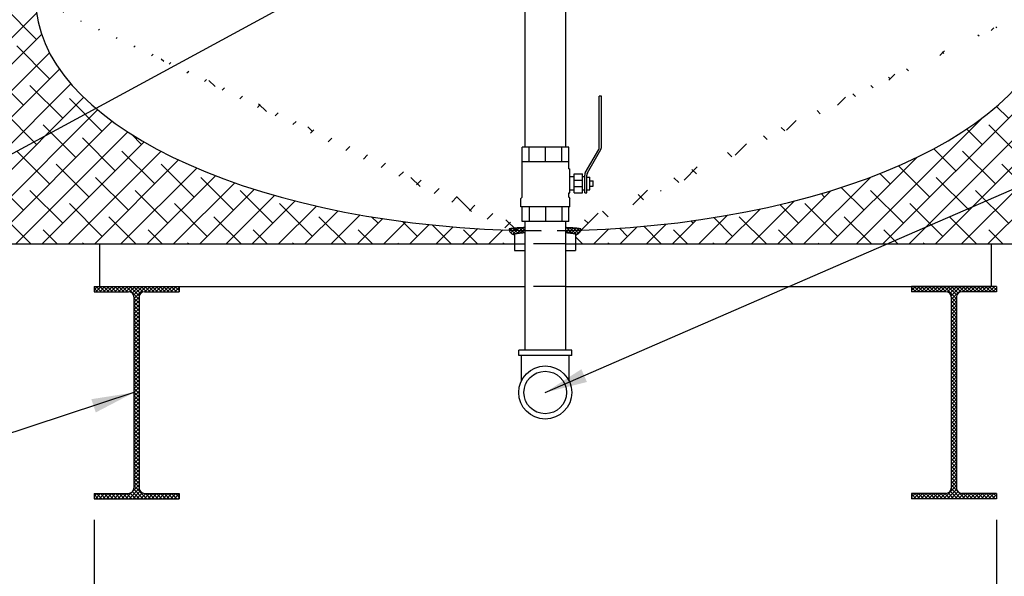
# Model space of a CAD drawing. Units: inches. Extents: x -837 to -610, y -530 to -237.
# Drawn here: x -808 to -761, y -496 to -469 of the extents above; entities that cross this region are included whole.
import ezdxf

# ---------------------------------------------------------------- set-up
doc = ezdxf.new("R2010")
doc.units = ezdxf.units.IN
doc.header["$MEASUREMENT"] = 0
doc.linetypes.add('ACAD_ISO07W100', pattern=[3, 0, -3])
doc.linetypes.add('DASHED', pattern=[0.75, 0.5, -0.25])
doc.layers.get('0').update_dxf_attribs({"color": 250})
doc.layers.get('Defpoints').update_dxf_attribs({"color": 250})
for name, color, linetype in [('1', 1, 'Continuous'), ('3', 5, 'Continuous'), ('DIM-TEXT', 3, 'Continuous'), ('H', 6, 'DASHED'), ('h1', 6, 'ACAD_ISO07W100')]:
    doc.layers.add(name, color=color, linetype=linetype)
doc.dimstyles.get("Standard").update_dxf_attribs({"dimtxt": 0.18, "dimasz": 0.18, "dimexe": 0.18, "dimexo": 0.0625, "dimgap": 0.09, "dimtad": 0, "dimtih": 1, "dimtoh": 1, "dimdec": 4, "dimzin": 0, "dimdsep": 46, "dimtxsty": 'Standard', "dimcen": 0.09, "dimadec": 0, "dimazin": 0, "dimtfac": 1, "dimtdec": 4, "dimtofl": 0, "dimtmove": 0, "dimatfit": 3, "dimfxl": 0, "dimtolj": 1, "dimtzin": 0, "dimarcsym": 0})
pattern_1 = [(45, (-1633.760556189035, -578.7662488082182), (-0.08838834764831843, 0.08838834764831845), []), (135, (-1633.760556189035, -578.7662488082182), (-0.08838834764831845, -0.08838834764831843), [])]

# ---------------------------------------------------------------- blocks, each defined once
blk = doc.blocks.new('*D11')
at = {"layer": 'Defpoints', "color": 0, "ltscale": 3}
for p in [(-804.0949370186415, -491.8579707832731), (-761.5949370186418, -491.8579707832731), (-761.5949370186418, -501.6782535816375)]:
    blk.add_point(p, dxfattribs=at)
at = {"layer": 'DIM-TEXT', "color": 0, "lineweight": -2, "ltscale": 3}
for p, q in [((-804.0949370186415, -492.8579707832731), (-804.0949370186415, -502.6782535816375)), ((-761.5949370186418, -492.8579707832731), (-761.5949370186418, -502.6782535816375)), ((-802.0949370186415, -501.6782535816375), (-786.178270351975, -501.6782535816375)), ((-763.5949370186418, -501.6782535816375), (-779.5116036853083, -501.6782535816375))]:
    blk.add_line(p, q, dxfattribs=at)
at = {"layer": 'DIM-TEXT', "color": 0, "ltscale": 3}
for points in [[(-802.0949370186415, -501.3449202483042), (-802.0949370186415, -502.0115869149708), (-804.0949370186415, -501.6782535816375)], [(-763.5949370186418, -501.3449202483042), (-763.5949370186418, -502.0115869149708), (-761.5949370186418, -501.6782535816375)]]:
    blk.add_solid(points, dxfattribs=at)
at = {"layer": 'DIM-TEXT', "color": 4, "ltscale": 3, "insert": (-782.8449370186416, -501.6782535816375), "char_height": 2, "attachment_point": 5}
blk.add_mtext('\\A1;42"', dxfattribs=at)

msp = doc.modelspace()

# ---------------------------------------------------------------- hatches: boundary and pattern name
at = {"layer": '3', "linetype": 'Continuous', "ltscale": 3}
h = msp.add_hatch(dxfattribs=at)
h.set_pattern_fill('ANSI37', color=256, style=0)
h.set_pattern_definition(pattern_1)
h.paths.add_polyline_path([(-801.7199370186414, -482.1079707832731), (-800.0949370186415, -482.1079707832731), (-800.0949370186415, -481.8579707832732), (-804.0949370186415, -481.8579707832732), (-804.0949370186414, -482.1079707832731), (-802.4699370186414, -482.1079707832731, -0.4142135623730951), (-802.2199370186414, -482.3579707832731), (-802.2199370186414, -491.3579707832731, -0.4142135623730951), (-802.4699370186414, -491.6079707832731), (-804.0949370186415, -491.6079707832731), (-804.0949370186415, -491.8579707832731), (-800.0949370186415, -491.8579707832731), (-800.0949370186415, -491.6079707832731), (-801.7199370186414, -491.6079707832731, -0.4142135623730951), (-801.9699370186414, -491.3579707832731), (-801.9699370186414, -482.3579707832731, -0.4142135623730951)])
h = msp.add_hatch(dxfattribs=at)
h.set_pattern_fill('ANSI37', color=256, style=0)
h.set_pattern_definition(pattern_1)
h.paths.add_polyline_path([(-761.5949370186415, -481.8579707832732), (-765.5949370186415, -481.8579707832732), (-765.5949370186415, -482.1079707832731), (-763.9699370186416, -482.1079707832731, -0.4142135623730951), (-763.7199370186416, -482.3579707832731), (-763.7199370186416, -491.3579707832731, -0.4142135623730951), (-763.9699370186416, -491.6079707832731), (-765.5949370186414, -491.6079707832731), (-765.5949370186415, -491.8579707832731), (-761.5949370186415, -491.8579707832731), (-761.5949370186415, -491.6079707832731), (-763.2199370186416, -491.6079707832731, -0.4142135623730951), (-763.4699370186416, -491.3579707832731), (-763.4699370186416, -482.3579707832731, -0.4142135623730951), (-763.2199370186416, -482.1079707832731), (-761.5949370186415, -482.1079707832731)])
at = {"layer": 'h1', "ltscale": 3}
h = msp.add_hatch(dxfattribs=at)
h.set_pattern_fill('ANSI38', color=256, scale=7, style=0)
h.set_pattern_definition([(45, (0, 0), (-0.618718433538229, 0.6187184335382291), []), (135, (0, 0), (-1.856155300614687, 0.6187184335382292), [2.1875, -1.3125])])
edge = h.paths.add_edge_path()
edge.add_line((-756.8449370186418, -462.8079707832743), (-757.3449370186413, -462.8079707832742))
edge.add_line((-757.3449370186413, -462.8079707832742), (-757.3449370186412, -463.3579707832731))
edge.add_line((-757.3449370186412, -463.3579707832731), (-758.8449370186413, -463.3579707832731))
edge.add_line((-758.8449370186413, -463.3579707832731), (-758.8449370186414, -468.3311204229637))
edge.add_ellipse((-782.8547015613682, -468.3311204229631), major_axis=(24.00977475735928, 0.01312171393274263), ratio=0.454133311900057, start_angle=-85.99244043113038, end_angle=-0.068951154555009, ccw=False)
edge.add_line((-781.1520362828848, -479.2060793564223), (-781.1758062054884, -479.229849279026))
edge.add_arc((-781.417045978121, -479.1642491867989), 0.25, 270, 344.78746065904284, ccw=False)
edge.add_line((-781.417045978121, -479.4142491867989), (-781.4170459781211, -479.8579707832732))
edge.add_line((-781.4170459781211, -479.8579707832732), (-756.8449370186416, -479.8579707832732))
edge.add_line((-756.8449370186416, -479.8579707832732), (-756.8449370186418, -462.8079707832743))
h.paths.add_polyline_path([(-772.8553777741238, -379.017666667749), (-793.614496263184, -379.0176666677491), (-793.614496263184, -382.1472668520057, -0.008359287948230909), (-792.5860403362733, -381.9341446575382, -0.04693820716710596), (-782.8449370186413, -381.0176656241282, -0.0473531844259337), (-773.0188659838559, -381.950348509201, -0.193497787653837), (-772.8553777741238, -381.8605752562177)])
edge = h.paths.add_edge_path()
edge.add_line((-794.9294962631841, -379.017666667749), (-808.8449370186412, -379.0176666677491))
edge.add_line((-808.8449370186412, -379.0176666677491), (-808.8449370186415, -479.8579707832733))
edge.add_line((-808.8449370186415, -479.8579707832733), (-784.2920459781211, -479.8579707832737))
edge.add_line((-784.2920459781211, -479.8579707832737), (-784.292045978121, -479.4142491867989))
edge.add_arc((-784.292045978121, -479.1642491867989), 0.2499999999999999, 189.8994471454332, 270, ccw=False)
edge.add_ellipse((-782.8547015613682, -468.3311204229631), major_axis=(23.99023546421356, 0.000342335894724675), ratio=0.4544754131533715, start_angle=179.9982010041277, end_angle=265.9753326122906, ccw=False)
edge.add_line((-806.8449370186414, -468.3311204229629), (-806.8449370186413, -392.0176656241282))
edge.add_arc((-801.3954725837243, -392.0176656241283), 5.449464434916903, 137.8946588363283, 179.9999999999994, ccw=False)
edge.add_arc((-792.6124602525924, -399.9552136082268), 17.28779090484856, 114.62356478616351, 137.8946588363269, ccw=False)
edge.add_arc((-786.7268994404546, -412.7964371983452), 31.41354218981689, 105.13632658904109, 114.6235647861638, ccw=False)
edge.add_line((-794.9294962631841, -382.47271647883), (-794.9294962631841, -379.017666667749))
h.paths.add_polyline_path([(-756.8449370186413, -379.0176666677491), (-769.9803777741237, -379.017666667749), (-769.9803777741238, -382.5397644691635, -0.3216811597362487), (-769.7828861897176, -382.754190116127, -0.0333125281381849), (-765.8743742701639, -384.2394910310768, -0.1018897126458131), (-760.251371093523, -388.3638226971188, -0.1858145118129237), (-758.8449370186413, -392.0176656241282), (-758.8449370186413, -453.4002257222365), (-756.8449370186418, -453.4002257222365)])
h.paths.add_polyline_path([(-756.8449370186416, -455.3002257222365), (-758.8449370186411, -455.3002257222365), (-758.8449370186412, -460.3579707832731), (-757.3449370186413, -460.3579707832731), (-757.3449370186413, -460.9079707832744), (-756.8449370186418, -460.9079707832743)])

# ---------------------------------------------------------------- linework, layer by layer
for p, q in [((-783.7949370186418, -475.2964245384866), (-783.7949370186412, -469.2964245384874)), ((-781.8949370186411, -469.2964245384874), (-781.8949370186416, -475.2964245384866)), ((-783.7949370186411, -484.8579707832731), (-783.7949370186412, -478.8063525434525)), ((-781.8949370186406, -478.8063525434524), (-781.8949370186408, -484.8579707832731)), ((-808.8449370186414, -479.8579707832733), (-783.7949370186412, -479.8579707832737)), ((-803.8449370186414, -479.8579707832734), (-803.8449370186414, -481.8579707832733)), ((-781.8949370186406, -479.8579707832732), (-756.8449370186416, -479.8579707832733)), ((-761.8449370186412, -479.8579707832734), (-761.8449370186412, -481.8579707832733)), ((-803.8449370186413, -481.8579707832731), (-783.7949370186411, -481.8579707832732)), ((-781.8949370186408, -481.8579707832736), (-761.8449370186418, -481.8579707832733))]:
    msp.add_line(p, q)
at = {"linetype": 'Continuous', "ltscale": 3}
for p, q in [((-781.5949370186413, -484.8579707832733), (-784.0949370186413, -484.8579707832733)), ((-784.0949370186413, -485.1079707832733), (-784.0949370186413, -484.8579707832733)), ((-781.5949370186413, -485.1079707832733), (-784.0949370186413, -485.1079707832733)), ((-783.9699370186414, -486.3131084153309), (-783.9699370186413, -485.1079707832733)), ((-781.7199370186412, -486.3131084153309), (-781.7199370186413, -485.1079707832733)), ((-781.5949370186413, -485.1079707832733), (-781.5949370186413, -484.8579707832733))]:
    msp.add_line(p, q, dxfattribs=at)
for radius in [1.25, 1]:
    msp.add_circle((-782.8449370186413, -486.8579707832733), radius, dxfattribs=at)
at = {"layer": '1'}
for p, q in [((-780.298469917922, -475.3177748001281), (-780.2984699179223, -472.8979326047605)), ((-780.1988983954509, -475.3177748001281), (-780.1988983954508, -472.8979326047605)), ((-783.937616493316, -477.6612800350344), (-783.937616493316, -475.2964245384867)), ((-781.7313760330519, -475.2964245384867), (-783.937616493316, -475.2964245384867)), ((-783.6032123079394, -475.9934251957845), (-783.6032123079394, -475.2964245384867)), ((-782.834496263184, -475.9934251957845), (-782.834496263184, -475.2964245384867)), ((-782.0657802184285, -475.9934251957845), (-782.0657802184285, -475.2964245384867)), ((-781.7313760330519, -476.3276696540888), (-781.7313760330519, -475.2964245384866)), ((-780.9588886430748, -476.5150138044332), (-780.3251500269573, -475.4173463225992)), ((-780.8593171206037, -476.5150138044332), (-780.2255785044862, -475.4173463225992)), ((-781.7313760330519, -475.9934251957845), (-783.937616493316, -475.9934251957846)), ((-781.7313760330519, -476.3276696540888), (-781.6815902718163, -476.3276696540888)), ((-781.6815902718163, -477.4573688110738), (-781.6815902718163, -476.3276696540888)), ((-781.4834263644658, -476.6945235065326), (-781.6815902718163, -476.6945235065326)), ((-781.4834263644658, -476.5612251088338), (-781.0851402745812, -476.5612251088338)), ((-781.4834263644658, -477.4573688110739), (-781.4834263644658, -476.5612251088338)), ((-781.0851402745812, -477.4573688110739), (-781.0851402745812, -476.5612251088338)), ((-780.9855687521101, -476.6945235065326), (-781.0851402745812, -476.6945235065326)), ((-780.9855687521101, -477.4573688110739), (-780.9855687521101, -476.6145853269043)), ((-780.8859972296391, -477.4573688110739), (-780.8859972296391, -476.6145853269043)), ((-780.8859972296391, -476.7098513073079), (-780.7366399459323, -476.7098513073079)), ((-780.7366399459323, -477.3087426125998), (-780.7366399459323, -476.7098513073079)), ((-781.4834263644657, -476.8599396762471), (-781.0851402745812, -476.8599396762471)), ((-781.4834263644658, -477.1586542436605), (-781.0851402745812, -477.1586542436605)), ((-780.7366399459323, -476.8817384839585), (-780.5872826622257, -476.8817384839585)), ((-780.7366399459323, -477.1368554359492), (-780.5872826622257, -477.1368554359492)), ((-780.5872826622257, -477.1368554359492), (-780.5872826622257, -476.8817384839585)), ((-783.937616493316, -477.6612800350344), (-783.9874022545515, -477.7110657962698)), ((-783.9874022545515, -478.1093518861544), (-783.9874022545515, -477.7110657962698)), ((-781.7313760330519, -477.4573688110738), (-781.6815902718163, -477.4573688110738)), ((-781.7313760330519, -477.6612800350344), (-781.7313760330519, -477.4573688110738)), ((-781.7313760330519, -477.6612800350344), (-781.6815902718163, -477.7110657962698)), ((-781.4834263644658, -477.3240704133751), (-781.6815902718163, -477.3240704133751)), ((-781.6815902718163, -478.1093518861544), (-781.6815902718163, -477.7110657962698)), ((-781.4834263644658, -477.4573688110739), (-781.0851402745812, -477.4573688110739)), ((-780.9855687521102, -477.3240704133751), (-781.0851402745814, -477.3240704133751)), ((-780.9855687521101, -477.4573688110739), (-780.8859972296391, -477.4573688110739)), ((-780.8859972296391, -477.3087426125998), (-780.7366399459323, -477.3087426125998)), ((-781.6815902718163, -478.1093518861544), (-783.9874022545515, -478.1093518861544)), ((-783.937616493316, -478.8063525434522), (-783.937616493316, -478.1093518861544)), ((-783.6032123079394, -478.1093518861544), (-783.6032123079394, -478.8063525434523)), ((-782.834496263184, -478.1093518861544), (-782.834496263184, -478.8063525434523)), ((-782.0657802184285, -478.1093518861544), (-782.0657802184285, -478.8063525434523)), ((-781.7313760330519, -478.8063525434522), (-781.7313760330519, -478.1093518861544)), ((-781.7313760330519, -478.8063525434522), (-783.937616493316, -478.8063525434523))]:
    msp.add_line(p, q, dxfattribs=at)
at = {"layer": '1', "linetype": 'Continuous', "ltscale": 3}
msp.add_line((-780.1988983954509, -472.8979326047605), (-780.298469917922, -472.8979326047605), dxfattribs=at)
at = {"layer": '1'}
for centre, start, end in [((-780.4976129628643, -475.3177748001281), 329.9999999999995, 0), ((-780.3980414403932, -475.3177748001281), 329.9999999999995, 0), ((-780.786425707168, -476.6145853269043), 149.9999999999995, 180), ((-780.6868541846968, -476.6145853269043), 149.9999999999995, 180)]:
    msp.add_arc(centre, 0.1991430449422446, start, end, dxfattribs=at)
at = {"layer": '1', "ltscale": 3}
for major_axis, ratio, start_param, end_param in [((23.99023546421356, 0.000342335894724675), 0.4544754131533716, 3.141561255188591, 4.642145283171521), ((24.00977475735928, 0.01312171393274263), 0.4541333119000569, -1.500851217348317, -0.001203424670035869)]:
    msp.add_ellipse((-782.8547015613682, -468.3311204229631), major_axis=major_axis, ratio=ratio, start_param=start_param, end_param=end_param, dxfattribs=at)
at = {"layer": '3', "linetype": 'Continuous', "ltscale": 3}
for p, q in [((-804.0949370186415, -481.8579707832732), (-804.0949370186415, -482.1079707832731)), ((-804.0949370186415, -481.8579707832732), (-800.0949370186415, -481.8579707832732)), ((-800.0949370186415, -481.8579707832732), (-800.0949370186415, -482.1079707832731)), ((-765.5949370186415, -481.8579707832732), (-765.5949370186415, -482.1079707832731)), ((-761.5949370186415, -481.8579707832732), (-765.5949370186415, -481.8579707832732)), ((-761.5949370186415, -481.8579707832732), (-761.5949370186415, -482.1079707832731)), ((-802.2199370186414, -482.3579707832731), (-802.2199370186414, -491.3579707832731)), ((-801.9699370186414, -482.3579707832731), (-801.9699370186414, -491.3579707832731)), ((-763.7199370186416, -482.3579707832731), (-763.7199370186416, -491.3579707832731)), ((-763.4699370186416, -482.3579707832731), (-763.4699370186416, -491.3579707832731)), ((-804.0949370186415, -491.6079707832731), (-804.0949370186415, -491.8579707832731)), ((-800.0949370186415, -491.6079707832731), (-800.0949370186415, -491.8579707832731)), ((-765.5949370186415, -491.6079707832731), (-765.5949370186415, -491.8579707832731))]:
    msp.add_line(p, q, dxfattribs=at)
at = {"layer": '3'}
for p, q in [((-804.0949370186413, -482.1079707832731), (-802.4699370186414, -482.1079707832731)), ((-801.7199370186414, -482.1079707832731), (-800.0949370186415, -482.1079707832731)), ((-763.9699370186416, -482.1079707832731), (-765.5949370186415, -482.1079707832731)), ((-761.5949370186418, -482.1079707832731), (-763.2199370186416, -482.1079707832731)), ((-804.0949370186413, -491.6079707832731), (-802.4699370186414, -491.6079707832731)), ((-801.7199370186414, -491.6079707832731), (-800.0949370186415, -491.6079707832731)), ((-763.9699370186416, -491.6079707832731), (-765.5949370186415, -491.6079707832731)), ((-761.5949370186418, -491.6079707832731), (-763.2199370186416, -491.6079707832731)), ((-804.0949370186413, -491.8579707832731), (-800.0949370186415, -491.8579707832731)), ((-761.5949370186418, -491.8579707832731), (-765.5949370186415, -491.8579707832731))]:
    msp.add_line(p, q, dxfattribs=at)
at = {"layer": '3', "ltscale": 3}
msp.add_line((-761.5949370186418, -491.6079707832731), (-761.5949370186416, -491.8579707832731), dxfattribs=at)
at = {"layer": '3', "linetype": 'Continuous'}
for centre, start, end in [((-802.4699370186414, -482.3579707832731), 0, 90), ((-801.7199370186414, -482.3579707832731), 90, 180), ((-763.9699370186416, -482.3579707832731), 0, 90), ((-763.2199370186416, -482.3579707832731), 90, 180), ((-801.7199370186414, -491.3579707832731), 180, 270), ((-763.9699370186416, -491.3579707832731), 270, 0)]:
    msp.add_arc(centre, 0.25, start, end, dxfattribs=at)
at = {"layer": '3', "linetype": 'Continuous', "ltscale": 3}
for centre, start, end in [((-802.4699370186414, -491.3579707832731), 270, 0), ((-763.2199370186416, -491.3579707832731), 180, 270)]:
    msp.add_arc(centre, 0.25, start, end, dxfattribs=at)
at = {"layer": 'H'}
for p, q in [((-783.7949370186412, -469.2964245384874), (-783.7949370186411, -468.1502257222375)), ((-781.894937018641, -468.1502257222375), (-781.8949370186411, -469.2964245384874)), ((-784.0705912117775, -479.1017527957425), (-784.3704688447127, -479.4016304286778)), ((-783.9031687949168, -479.0934294046489), (-784.1853733689196, -479.3756339786516)), ((-784.0674064913826, -479.1015720105274), (-783.8316901879826, -479.3372883139274)), ((-783.9158822036612, -479.0939972724819), (-783.7949370186412, -479.2149424575019)), ((-781.8336773378121, -479.0922252825148), (-781.8949370186405, -479.1534849633431)), ((-781.6817665048168, -479.0994134752864), (-781.8949370186406, -479.3125839891103)), ((-781.8500545007403, -479.0915376404323), (-781.5732469113524, -479.3683452298201)), ((-781.6831517984959, -479.0993413169095), (-781.3722838644154, -479.41020925099)), ((-784.4181444956761, -479.1311080281072), (-784.5294969962354, -479.2424605286665)), ((-784.5048525973249, -479.1414229818861), (-784.258680010523, -479.387595568688)), ((-784.4946193588521, -479.3107552461259), (-784.4385520374477, -479.3668225675303)), ((-784.2417583127535, -479.1138208709516), (-784.4688929846697, -479.3409555428678)), ((-784.3620974537762, -479.1250790996678), (-784.1209050753808, -479.3662714780631)), ((-784.2163410683204, -479.1117364593566), (-783.9786709009169, -479.3494066267602)), ((-783.7949370186411, -479.1442966541403), (-784.0025119482056, -479.3518715837046)), ((-783.7949370186415, -479.3033956799072), (-783.828618273155, -479.337076934421)), ((-781.8949370186405, -479.2057541482989), (-781.7535358880762, -479.3471552788633)), ((-781.5319741981417, -479.1087201943783), (-781.7689808593814, -479.345726855618)), ((-781.3853921853699, -479.1212372073736), (-781.6254991448814, -479.361344166885)), ((-781.5132655121347, -479.1101285775038), (-781.2625764382767, -479.3608176513617)), ((-781.2418562980753, -479.1368003458458), (-781.4865750478372, -479.3815190956077)), ((-781.1758062054878, -479.2298492790254), (-781.3514458858947, -479.4054889594323)), ((-781.3383150575002, -479.1259800063714), (-781.1917294293456, -479.2725656345259))]:
    msp.add_line(p, q, dxfattribs=at)
at = {"layer": 'H', "ltscale": 3}
for p, q in [((-784.292045978121, -479.4142491867989), (-784.292045978121, -480.1642491867989)), ((-781.417045978121, -479.4142491867989), (-781.417045978121, -480.1642491867989)), ((-781.8949370186406, -479.8579707832732), (-783.7949370186412, -479.8579707832737)), ((-784.292045978121, -480.1642491867989), (-783.7949370186413, -480.1642491867988)), ((-781.8949370186406, -480.1642491867988), (-781.417045978121, -480.1642491867989)), ((-781.8949370186408, -481.8579707832736), (-783.7949370186411, -481.8579707832732))]:
    msp.add_line(p, q, dxfattribs=at)
for points in [[(-784.542045978121, -479.1642491867989, -0.3771199732105188), (-784.5241360127716, -479.1438805765607, -0.01872833937589477), (-784.0477886713734, -479.1004935578777, -0.003996436519903159), (-783.7949370186412, -479.0890094996515, -0.003996436519903159)], [(-781.8949370186406, -479.0897401600601, -0.003692782397955033), (-781.6613032848686, -479.1004935578777, -0.01872833937589219), (-781.1849559434704, -479.1438805765607, -0.3771199732099671), (-781.167045978121, -479.1642491867989)], [(-784.292045978121, -479.4142491867989, -0.3640154617518582), (-784.2715637359643, -479.3898433602468, -0.02538882082442096), (-783.8710119760767, -479.3400788797795, -0.001925793171349041), (-783.7949370186412, -479.3348222689146, -0.001925793171349041)], [(-781.8949370186406, -479.336094606831, -0.001439397840980512), (-781.8380799801653, -479.3400788797795, -0.02538882082442728), (-781.4375282202777, -479.3898433602468, -0.3640154617529361), (-781.417045978121, -479.4142491867989)]]:
    msp.add_lwpolyline(points, format="xyb", dxfattribs=at)
for centre, start, end in [((-784.292045978121, -479.1642491867991), 180, 270), ((-781.417045978121, -479.1642491867991), 270, 0)]:
    msp.add_arc(centre, 0.25, start, end, dxfattribs=at)
msp.add_ellipse((-782.8547015613682, -468.3311204229631), major_axis=(23.99023546421356, 0.000342335894724675), ratio=0.4544754131533716, start_param=4.642145283171521, end_param=4.782633062042992, dxfattribs=at)

# ---------------------------------------------------------------- dimensions: what is measured, and where the dimension line sits
at = {"layer": 'DIM-TEXT'}
dim = msp.add_linear_dim(base=(-761.5949370186418, -501.6782535816375), p1=(-804.0949370186415, -491.8579707832731), p2=(-761.5949370186418, -491.8579707832731), dimstyle='Standard', override={"dimtxt": 2, "dimasz": 2, "dimexe": 1, "dimexo": 1, "dimgap": 1, "dimdec": 0, "dimpost": '"', "dimclrt": 4, "dimtdec": 0}, dxfattribs=at)
dim.commit()
dim.dimension.update_dxf_attribs({"geometry": '*D11', "text_midpoint": (-782.8449370186416, -501.6782535816375)})

# ---------------------------------------------------------------- leaders
for points in [[(-786.4350068726277, -463.9378197691321), (-816.1266103159519, -480.0548032658105), (-823.7092518244244, -480.0202225049796)], [(-782.8449370186413, -486.8579707832733), (-736.1193247904519, -466.5402789021034), (-734.2681712453775, -466.5402789021034)], [(-802.2199370186414, -486.8579707832731), (-822.963185509699, -493.6850610682423), (-826.0020657694032, -493.6850610682423)]]:
    msp.add_leader(points, dimstyle='Standard', override={"dimtxt": 2, "dimasz": 2, "dimexe": 1, "dimexo": 1, "dimgap": 1, "dimdec": 0, "dimpost": '"', "dimclrt": 4, "dimtdec": 0}, dxfattribs=at)

doc.saveas('drawing.dxf')
